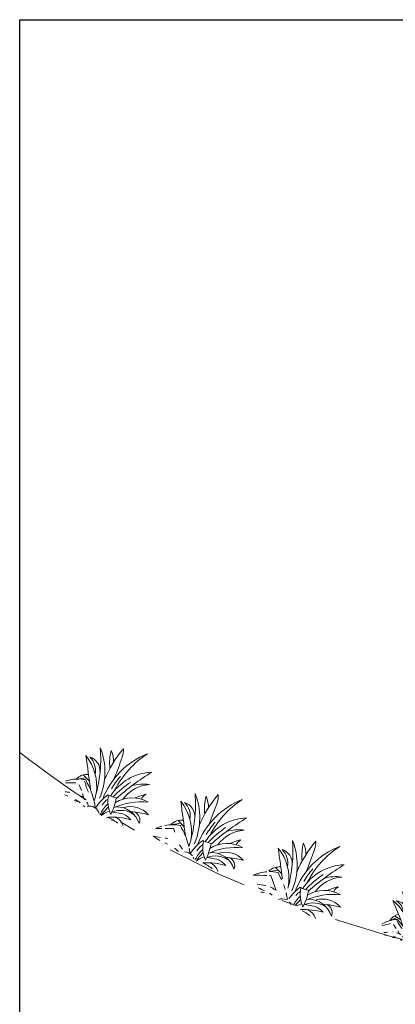
# Model space of a CAD drawing. Units: millimetres. Extents: x -98 to 97, y 83 to 211.
# Drawn here: x 66 to 69, y 112 to 118 of the extents above; entities that cross this region are included whole.
import ezdxf

# ---------------------------------------------------------------- set-up
doc = ezdxf.new("R2010")
doc.units = ezdxf.units.MM
doc.linetypes.add('DASHDOT', pattern=[1, 0.5, -0.25, 0, -0.25])
for name, color, linetype, lineweight in [('Alz-Arbusto-15', 3, 'Continuous', 15), ('Ejes', 7, 'DASHDOT', 0), ('VEGETACIÓN', 3, 'Continuous', 9)]:
    doc.layers.add(name, color=color, linetype=linetype, lineweight=lineweight)

# ---------------------------------------------------------------- blocks, each defined once
blk = doc.blocks.new('PlantasEntradaNueva')
at = {"layer": 'Alz-Arbusto-15'}
for p, q in [((0.1952, 0.0536), (0.2362, 0.0809)), ((0.2181, 0.0876), (0.2586, 0.0727)), ((0.7108, 0.0536), (0.7518, 0.0809)), ((0.7336, 0.0876), (0.7741, 0.0727)), ((1.2437, 0.0556), (1.2817, 0.0809)), ((1.2636, 0.0876), (1.3041, 0.0727)), ((0.243, 0.0138), (0.2218, 0.0348)), ((0.2549, 0.0018), (0.2701, -0.0135)), ((0.3965, 0.0001), (0.3809, -0.0528)), ((0.7436, 0.0285), (0.7303, 0.0419)), ((0.9121, 0.0001), (0.8989, -0.0445)), ((1.4421, 0.0001), (1.4304, -0.0393)), ((0.4689, -0.0017), (0.4254, -0.0147)), ((0.9845, -0.0017), (0.9409, -0.0147)), ((1.5145, -0.0017), (1.4709, -0.0147))]:
    blk.add_line(p, q, dxfattribs=at)
for centre, radius, start, end in [((0.7386, 0.0547), 0.3846, 137.1002, 184.8937), ((0.8477, 0.0781), 0.4578, 148.6103, 178.7396), ((1.2542, 0.0547), 0.3846, 137.1002, 184.8937), ((1.3632, 0.0781), 0.4578, 148.6103, 178.7396), ((1.7841, 0.0547), 0.3846, 137.1002, 184.8937), ((1.8932, 0.0781), 0.4578, 148.6103, 178.7396), ((-0.3486, -0.096), 0.6756, 7.7599, 30.0965), ((0.0152, 0.0046), 0.3247, 2.6214, 47.1832), ((0.5193, 0.2966), 0.2333, 190.487, 212.2274), ((0.1971, 0.145), 0.1433, 25.3554, 49.5893), ((0.9107, 0.1403), 0.5895, 165.464, 182.8348), ((0.238, 0.2345), 0.1153, 7.0831, 27.8085), ((-3.4652, -0.1633), 3.8398, 4.482, 6.1589), ((0.6346, 0.0211), 0.2536, 118.0024, 173.0645), ((1.5135, -0.4076), 1.1924, 146.8165, 157.2838), ((0.1669, -0.096), 0.6756, 7.7599, 30.0965), ((0.5308, 0.0046), 0.3247, 2.6214, 47.1832), ((1.0349, 0.2966), 0.2333, 190.487, 212.2274), ((0.7126, 0.145), 0.1433, 25.3554, 49.5893), ((1.4262, 0.1403), 0.5895, 165.464, 182.8348), ((0.7536, 0.2345), 0.1153, 7.0831, 27.8085), ((-2.9496, -0.1633), 3.8398, 4.482, 6.1589), ((1.1501, 0.0211), 0.2536, 118.0024, 173.0645), ((2.029, -0.4076), 1.1924, 146.8165, 157.2838), ((0.6969, -0.096), 0.6756, 10.0498, 30.0965), ((1.0607, 0.0046), 0.3247, 2.6214, 47.1832), ((1.5649, 0.2966), 0.2333, 190.487, 212.2274), ((1.2426, 0.145), 0.1433, 25.3554, 49.5893), ((1.9562, 0.1403), 0.5895, 165.464, 182.8348), ((1.2836, 0.2345), 0.1153, 7.0831, 27.8085), ((-2.4197, -0.1633), 3.8398, 4.482, 6.1589), ((1.6801, 0.0211), 0.2536, 118.0024, 173.0645), ((2.559, -0.4076), 1.1924, 146.8165, 157.2838), ((0.0842, -0.0393), 0.2414, 17.4777, 64.2906), ((-8.9059, -5.902), 10.94, 32.87013, 33.76382), ((0.2195, 0.1103), 0.0707, 21.1656, 98.6909), ((0.1806, 0.0938), 0.0909, 14.475, 71.8802), ((0.7564, 0.0564), 0.3851, 164.4865, 175.6922), ((0.8987, -0.107), 0.5266, 149.9156, 162.2521), ((0.6182, 0.032), 0.1763, 119.7714, 169.3415), ((0.5819, 0.0075), 0.1848, 106.1174, 133.2311), ((0.5998, -0.0393), 0.2414, 17.4777, 64.2906), ((-8.3903, -5.902), 10.94, 32.87013, 33.76382), ((0.7351, 0.1103), 0.0707, 21.1656, 98.6909), ((0.6961, 0.0938), 0.0909, 14.475, 71.8802), ((1.272, 0.0564), 0.3851, 164.4865, 175.6922), ((1.4143, -0.107), 0.5266, 149.9156, 162.2521), ((1.1337, 0.032), 0.1763, 119.7714, 169.3415), ((1.0975, 0.0075), 0.1848, 106.1174, 133.2311), ((1.1297, -0.0393), 0.2414, 17.4777, 64.2906), ((-7.8604, -5.902), 10.94, 32.96551, 33.76382), ((1.265, 0.1103), 0.0707, 21.1656, 98.6909), ((1.2261, 0.0938), 0.0909, 14.475, 71.8802), ((1.802, 0.0564), 0.3851, 164.4865, 175.6922), ((1.9443, -0.107), 0.5266, 149.9156, 162.2521), ((1.6637, 0.032), 0.1763, 119.7714, 169.3415), ((1.6275, 0.0075), 0.1848, 106.1174, 133.2311), ((0.2655, 0.0311), 0.0738, 109.8726, 162.2078), ((0.5498, -0.0496), 0.155, 85.2555, 148.2027), ((0.6723, -0.2015), 0.3255, 109.6999, 140.36), ((0.874, -0.2459), 0.5098, 131.7078, 137.9299), ((0.5684, 0.1064), 0.0421, 137.928, 183.7717), ((0.781, 0.0311), 0.0738, 109.8726, 162.2078), ((1.0653, -0.0496), 0.155, 85.2555, 148.2027), ((1.1878, -0.2015), 0.3255, 109.6999, 140.36), ((1.3895, -0.2459), 0.5098, 131.7078, 137.9299), ((1.084, 0.1064), 0.0421, 137.928, 183.7717), ((1.311, 0.0311), 0.0738, 109.8726, 158.8661), ((1.5953, -0.0496), 0.155, 85.2555, 148.2027), ((1.7178, -0.2015), 0.3255, 109.6999, 140.36), ((1.9195, -0.2459), 0.5098, 131.7078, 137.9299), ((1.6139, 0.1064), 0.0421, 137.928, 183.7717), ((0.2868, -0.1191), 0.1955, 113.3386, 133.6462), ((0.2868, -0.1191), 0.1955, 103.7809, 111.3629), ((0.4866, 0.2654), 0.3212, 219.0641, 229.3134), ((0.287, 0.1089), 0.0604, 219.2177, 235.1203), ((0.0682, -0.2049), 0.3222, 32.3606, 55.1203), ((0.574, -0.0604), 0.2336, 151.1909, 173.202), ((0.3801, 0.1601), 0.1084, 264.3114, 287.4248), ((0.524, 0.0897), 0.1558, 194.0379, 229.676), ((0.1012, -0.0255), 0.322, 359.3525, 14.7698), ((0.5438, -0.0568), 0.1162, 66.6437, 131.675), ((0.6689, -0.3779), 0.435, 100.4639, 111.8649), ((0.8023, -0.1191), 0.1955, 103.7809, 126.7255), ((0.8025, 0.1089), 0.0604, 219.2177, 235.1203), ((0.5838, -0.2049), 0.3222, 47.3396, 55.1203), ((1.0896, -0.0604), 0.2336, 151.1909, 173.202), ((0.8957, 0.1601), 0.1084, 264.3114, 287.4248), ((1.0396, 0.0897), 0.1558, 194.0379, 229.676), ((0.6168, -0.0255), 0.322, 359.3525, 14.7698), ((1.0594, -0.0568), 0.1162, 66.6437, 131.675), ((1.1845, -0.3779), 0.435, 100.4639, 111.8649), ((1.3323, -0.1191), 0.1955, 119.9117, 140.4677), ((1.3323, -0.1191), 0.1955, 103.7809, 116.8891), ((1.3325, 0.1089), 0.0604, 219.2177, 235.1203), ((1.1137, -0.2049), 0.3222, 50.9551, 55.1203), ((1.6195, -0.0604), 0.2336, 151.1909, 170.5247), ((1.4256, 0.1601), 0.1084, 264.3114, 287.4248), ((1.5695, 0.0897), 0.1558, 194.0379, 229.676), ((1.1467, -0.0255), 0.322, 359.3525, 14.7698), ((1.5894, -0.0568), 0.1162, 66.6437, 131.675), ((1.7144, -0.3779), 0.435, 100.4639, 111.8649), ((2.6384, -5.2877), 5.8548, 114.58858, 115.08775), ((0.451, -0.0128), 0.0858, 147.3774, 175.7476), ((0.5335, -0.0473), 0.1567, 157.5545, 182.025), ((0.5063, -0.0875), 0.1089, 79.2586, 139.8216), ((0.4824, -0.0878), 0.1162, 42.5654, 116.5736), ((0.5263, -0.0095), 0.0417, 0.4567, 93.8471), ((0.8023, -0.1191), 0.1955, 130.968, 140.4677), ((3.154, -5.2877), 5.8548, 115.01516, 115.30359), ((3.154, -5.2877), 5.8548, 114.45412, 114.85587), ((0.5838, -0.2049), 0.3222, 38.3899, 46.6284), ((0.9665, -0.0128), 0.0858, 147.3774, 175.7476), ((1.049, -0.0473), 0.1567, 157.5545, 180.2887), ((1.0218, -0.0875), 0.1089, 79.2586, 139.8216), ((0.9979, -0.0878), 0.1162, 42.5654, 116.5736), ((1.0418, -0.0095), 0.0417, 0.4567, 93.8471), ((3.6839, -5.2877), 5.8548, 114.64951, 115.30359), ((3.6839, -5.2877), 5.8548, 114.45412, 114.51693), ((118209.5502, 118286.9905), 167227.3962, 225.019056692, 225.01908351), ((1.1137, -0.2049), 0.3222, 42.0074, 46.5482), ((1.4965, -0.0128), 0.0858, 147.3774, 166.6939), ((1.579, -0.0473), 0.1567, 157.5545, 177.9529), ((1.5518, -0.0875), 0.1089, 79.2586, 139.8216), ((1.5279, -0.0878), 0.1162, 42.5654, 116.5736), ((1.5718, -0.0095), 0.0417, 0.4567, 93.8471), ((-0.0834, 0.8417), 0.9045, 286.5392, 288.0194), ((0.1995, 0.306), 0.3457, 266.6101, 269.1619), ((0.2381, -0.1064), 0.0967, 95.5666, 95.9478), ((0.3194, -0.4105), 0.3756, 99.9204, 103.488), ((0.2149, -0.2512), 0.2144, 77.0425, 84.1406), ((0.2381, -0.1064), 0.0967, 64.9589, 82.8026), ((0.2149, -0.2512), 0.2144, 68.8481, 71.8036), ((0.2381, -0.1064), 0.0967, 43.3773, 56.4088), ((0.334, -0.0773), 0.0453, 37.1516, 134.7188), ((0.473, -0.092), 0.0969, 129.8145, 156.199), ((0.4002, -0.0347), 0.0213, 301.5973, 328.9933), ((0.424, -0.2602), 0.2127, 77.1391, 91.513), ((0.5849, -0.36), 0.3557, 99.9282, 117.8991), ((0.452, -0.1016), 0.0701, 44.0002, 92.8616), ((0.4825, -0.1007), 0.0999, 65.7002, 97.7844), ((0.4322, 0.8417), 0.9045, 284.3415, 286.6679), ((0.7151, 0.306), 0.3457, 260.1978, 266.6852), ((0.4322, 0.8417), 0.9045, 288.1278, 289.0126), ((0.7151, 0.306), 0.3457, 271.1021, 273.6334), ((0.7304, -0.2512), 0.2144, 70.6695, 77.4845), ((0.7537, -0.1064), 0.0967, 51.9439, 67.9388), ((0.8496, -0.0773), 0.0453, 61.2507, 117.1637), ((0.5838, -0.2049), 0.3222, 32.3606, 36.9595), ((0.8496, -0.0773), 0.0453, 37.1516, 51.3088), ((0.9886, -0.092), 0.0969, 129.8145, 156.199), ((0.9395, -0.2602), 0.2127, 77.1391, 91.513), ((1.1004, -0.36), 0.3557, 99.9282, 117.8991), ((0.9676, -0.1016), 0.0701, 44.0002, 92.8616), ((0.998, -0.1007), 0.0999, 65.7002, 97.7844), ((0.9622, 0.8417), 0.9045, 286.464, 289.0126), ((1.245, 0.306), 0.3457, 267.5293, 273.3209), ((1.3649, -0.4105), 0.3756, 105.1112, 107.7575), ((1.2837, -0.1064), 0.0967, 105.1686, 106.1204), ((1.2837, -0.1064), 0.0967, 74.5746, 92.0938), ((1.2604, -0.2512), 0.2144, 77.5249, 81.6495), ((1.3649, -0.4105), 0.3756, 99.9204, 101.1121), ((1.3796, -0.0773), 0.0453, 86.8829, 140.9907), ((1.1137, -0.2049), 0.3222, 33.0191, 38.6521), ((0.6969, -0.096), 0.6756, 7.7599, 7.9862), ((1.3796, -0.0773), 0.0453, 43.2746, 64.3425), ((1.5185, -0.092), 0.0969, 129.8145, 146.1179), ((1.6304, -0.36), 0.3557, 99.9282, 117.8991), ((1.4695, -0.2602), 0.2127, 77.1391, 89.1996), ((1.4975, -0.1016), 0.0701, 44.0002, 92.8616), ((1.528, -0.1007), 0.0999, 65.7002, 97.7844), ((0.4119, -0.0226), 0.0407, 311.923, 320.6113)]:
    blk.add_arc(centre, radius, start, end, dxfattribs=at)

msp = doc.modelspace()

# ---------------------------------------------------------------- linework, layer by layer
msp.add_lwpolyline([(66.3238, 117.586), (96.0312, 117.586), (96.0312, 106.2131), (66.3238, 106.2131)], close=True)
at = {"layer": 'Ejes'}
msp.add_open_spline([(66.3238, 113.1007), (66.6079, 112.881), (68.5553, 111.5975), (71.8166, 111.5284), (76.7071, 111.7118), (81.2705, 106.4467), (87.0341, 106.6566), (91.3522, 107.2806), (93.6448, 106.5617), (94.413, 106.2131)], degree=3, knots=[15.60415, 15.60415, 15.60415, 15.60415, 16.697642, 22.760016, 24.586322, 31.43414, 37.091405, 41.757034, 44.24856, 44.24856, 44.24856, 44.24856], dxfattribs=at)

# ---------------------------------------------------------------- block references
at = {"layer": 'VEGETACIÓN', "xscale": 1.25, "yscale": 1.25, "zscale": 1.25, "rotation": 334.3163137112853}
msp.add_blockref('PlantasEntradaNueva', (66.4204, 112.9825), dxfattribs=at)
at = {"layer": 'VEGETACIÓN', "rotation": 348.4710993911052}
msp.add_blockref('PlantasEntradaNueva', (68.3891, 112.0571), dxfattribs=at)

doc.saveas('drawing.dxf')
